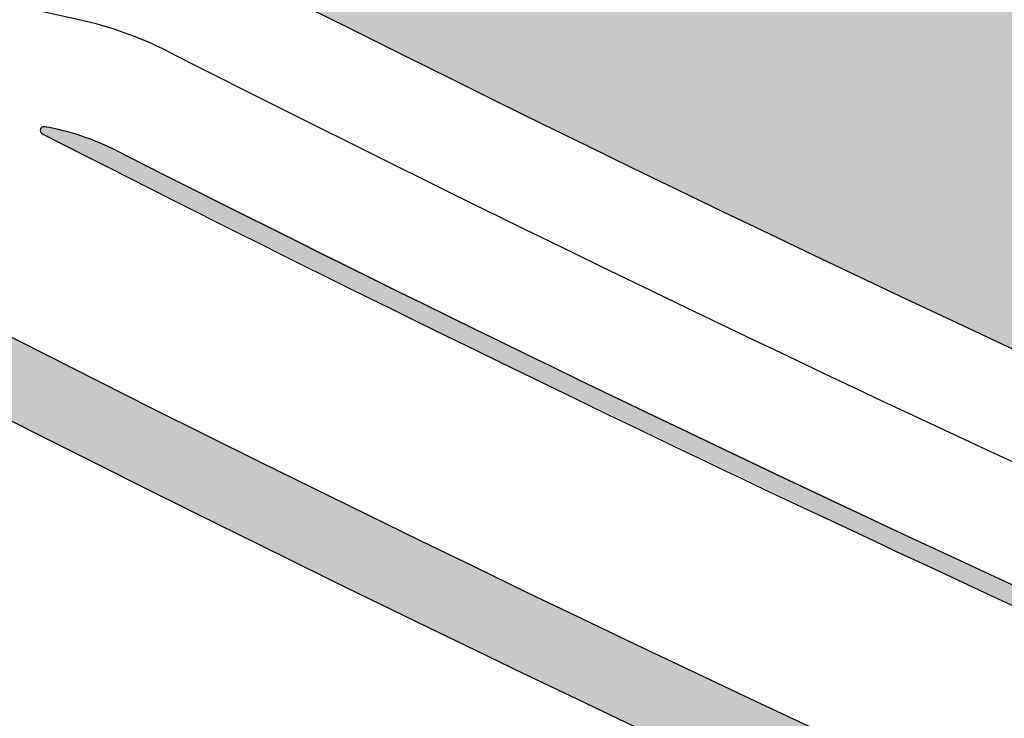
# Model space of a CAD drawing. Units: metres. Extents: x 492310 to 498052, y 3962265 to 3968567.
# Drawn here: x 497242 to 497295, y 3966041 to 3966078 of the extents above; entities that cross this region are included whole.
import ezdxf

# ---------------------------------------------------------------- set-up
doc = ezdxf.new("R2010")
doc.units = ezdxf.units.M
doc.header["$LTSCALE"] = 20
doc.header["$MEASUREMENT"] = 0
for name, color, linetype in [('p-refuge', 163, 'Continuous'), ('p-sabzobaz', 163, 'Continuous'), ('PAVEMENT', 163, 'Continuous'), ('s-refuge', 74, 'Continuous'), ('s-sabzobaz', 91, 'Continuous'), ('St-50', 160, 'Continuous')]:
    doc.layers.add(name, color=color, linetype=linetype)

msp = doc.modelspace()

# ---------------------------------------------------------------- hatches: boundary and pattern name
at = {"layer": 's-refuge'}
h = msp.add_hatch(color=256, dxfattribs=at)
edge = h.paths.add_edge_path()
edge.add_arc((497919.1736409922, 3967396.929693347), 1498.000000248836, 233.3351133727744, 249.08836856312462, ccw=False)
edge.add_line((497024.667401067, 3966195.321359704), (496888.7695484504, 3966296.487000638))
edge.add_arc((495991.8747738717, 3965091.670099932), 1502.000000297326, 53.33511337568108, 69.06496349049607)
edge.add_line((496528.5531937444, 3966494.517302779), (496290.9677310302, 3966585.408876991))
edge.add_arc((495754.289311508, 3965182.561674328), 1502.000000000367, 69.06496350047556, 82.84598653711645)
edge.add_line((495941.3437438196, 3966672.86856868), (495857.4639710069, 3966683.396657455))
edge.add_arc((495857.2148971955, 3966681.412227503), 2.000000000155828, 82.8459865374624, 262.8459865374624)
edge.add_line((495856.9658233842, 3966679.42779755), (495940.8455961969, 3966668.899708775))
edge.add_arc((495754.2893115093, 3965182.561674328), 1498.000000000358, 69.06496350052709, 82.84598653716631, ccw=False)
edge.add_line((496289.5384942272, 3966581.672932377), (496527.1239569414, 3966490.781358164))
edge.add_arc((495991.8747731232, 3965091.670098561), 1498.000001844832, 53.33511336763843, 69.06496348245719, ccw=False)
edge.add_line((496886.3810141091, 3966293.278433404), (497022.2788660896, 3966192.112792944))
edge.add_arc((497919.1736408712, 3967396.929693128), 1502.000000000481, 233.3351133576047, 247.1566060061327)
edge.add_line((497336.0767161022, 3966012.732461399), (497356.2229213461, 3966007.65380714))
edge.add_arc((497919.1736333373, 3967396.929673902), 1498.999979352709, 247.9416373647619, 249.0883685712283)
edge.add_arc((497384.3175695263, 3965997.132838957), 0.5000000002674475, 249.0883686458485, 429.0883686832331)
msp.add_hatch(color=256, dxfattribs=at).paths.add_polyline_path([(497406.5621424234, 3966233.739631978), (497393.2865774763, 3966037.765489448), (497393.244446256, 3966037.051154898), (497393.2147883093, 3966036.336193856), (497393.1976126705, 3966035.620824104), (497393.1929245712, 3966034.905263551), (497393.2007254395, 3966034.189730162), (497393.2210128993, 3966033.474441896), (497393.2537807707, 3966032.759616637), (497393.2990190724, 3966032.045472127), (497393.3567140242, 3966031.332225903), (497393.426848052, 3966030.620095225), (497393.5093997919, 3966029.909297016), (497393.6043440981, 3966029.200047791), (497393.7116520496, 3966028.492563595), (497393.8312909591, 3966027.787059934), (497393.9632243838, 3966027.083751711), (497394.1074121353, 3966026.382853162), (497394.2638102928, 3966025.684577786), (497394.4323712157, 3966024.989138286), (497394.6130435587, 3966024.296746497), (497394.8057722873, 3966023.60761333), (497395.0104986946, 3966022.921948702), (497395.2271604189, 3966022.239961472), (497395.4556914627, 3966021.561859381), (497395.6960222136, 3966020.887848985), (497395.9480794643, 3966020.218135593), (497396.2117864357, 3966019.552923208), (497396.4870628002, 3966018.892414459), (497396.7738247059, 3966018.236810544), (497397.0719848024, 3966017.586311166), (497397.3814522671, 3966016.941114473), (497397.7021328334, 3966016.301416999), (497398.0339288189, 3966015.667413601), (497398.3767391552, 3966015.039297403), (497398.7304594188, 3966014.417259737), (497399.0949818635, 3966013.801490079), (497399.470195452, 3966013.192175999), (497399.8559858906, 3966012.589503101), (497400.2522356637, 3966011.993654965), (497400.6588240699, 3966011.404813091), (497401.0756272585, 3966010.823156848), (497401.5025182671, 3966010.248863411), (497401.9393670605, 3966009.682107718), (497402.3860405707, 3966009.123062407), (497402.8424027362, 3966008.571897769), (497403.3083145446, 3966008.028781694), (497403.7836340752, 3966007.493879621), (497404.2682165406, 3966006.967354485), (497404.7619143323, 3966006.449366672), (497405.2645770654, 3966005.940073965), (497405.7760516237, 3966005.4396315), (497406.2961822073, 3966004.948191718), (497406.8248103794, 3966004.465904314), (497407.3617751147, 3966003.992916198), (497407.9069128484, 3966003.529371449), (497408.4600575264, 3966003.075411263), (497409.0210406552, 3966002.631173925), (497409.5896913544, 3966002.196794751), (497410.1658364072, 3966001.772406058), (497410.7493003143, 3966001.35813712), (497411.3399053469, 3966000.954114126), (497411.9374716009, 3966000.560460146), (497412.5418170521, 3966000.17729509), (497413.1527576107, 3965999.804735675), (497413.7701071785, 3965999.442895385), (497414.3936777047, 3965999.091884441), (497415.0232792438, 3965998.751809763), (497415.658720013, 3965998.422774943), (497416.299806451, 3965998.104880206), (497416.9463432764, 3965997.798222388), (497417.5981335482, 3965997.502894899), (497418.2549787243, 3965997.218987698), (497418.9166787238, 3965996.946587266), (497419.7843924381, 3965996.609588603), (497534.062684611, 3965953.71320628), (497535.5021779607, 3965953.147313262), (497536.3063673947, 3965952.808486504), (497537.1045210045, 3965952.455676309), (497537.8963956647, 3965952.088990149), (497539.2793081258, 3965951.43390176), (497539.2839251913, 3965951.431641545), (497539.2870264598, 3965951.430039509), (497539.2900992967, 3965951.428383592), (497539.2931427658, 3965951.426674298), (497539.2961559402, 3965951.42491215), (497539.2991379017, 3965951.423097682), (497539.3020877424, 3965951.421231449), (497539.3050045636, 3965951.419314018), (497539.3078874766, 3965951.417345974), (497539.3107356036, 3965951.415327915), (497539.3135480767, 3965951.413260457), (497539.3163240394, 3965951.41114423), (497539.319062646, 3965951.408979877), (497539.3217630623, 3965951.406768058), (497539.3244244658, 3965951.404509448), (497539.3270460458, 3965951.402204734), (497539.3296270038, 3965951.399854619), (497539.3321665532, 3965951.397459817), (497539.334663921, 3965951.39502106), (497539.3371183464, 3965951.392539087), (497539.3395290814, 3965951.390014658), (497539.3418953919, 3965951.38744854), (497539.344216557, 3965951.384841515), (497539.3464918698, 3965951.382194377), (497539.3487206372, 3965951.379507932), (497539.3509021801, 3965951.376782999), (497539.3530358342, 3965951.374020409), (497539.3551209493, 3965951.371221001), (497539.3571568906, 3965951.368385631), (497539.3591430377, 3965951.365515159), (497539.3610787857, 3965951.362610461), (497539.3629635449, 3965951.359672423), (497539.3647967412, 3965951.356701938), (497539.3665778162, 3965951.353699912), (497539.3683062273, 3965951.35066726), (497539.3699814482, 3965951.347604903), (497539.3716029683, 3965951.344513778), (497539.3731702939, 3965951.341394823), (497539.3746829475, 3965951.33824899), (497539.3761404685, 3965951.335077236), (497539.3775424127, 3965951.331880528), (497539.3788883531, 3965951.328659841), (497539.3801778798, 3965951.325416153), (497539.3814105999, 3965951.322150455), (497539.3825861381, 3965951.318863739), (497539.3837041359, 3965951.315557008), (497539.3847642532, 3965951.31223127), (497539.385766167, 3965951.308887536), (497539.3867095718, 3965951.305526826), (497539.3875941804, 3965951.302150162), (497539.3884197235, 3965951.298758575), (497539.3891859495, 3965951.295353095), (497539.3898926249, 3965951.291934763), (497539.3905395346, 3965951.288504618), (497539.3911264815, 3965951.285063705), (497539.3916532868, 3965951.281613073), (497539.39211979, 3965951.278153772), (497539.3925258489, 3965951.274686856), (497539.3928713402, 3965951.271213382), (497539.3931561583, 3965951.267734407), (497539.3933802164, 3965951.264250991), (497539.3935434464, 3965951.260764196), (497539.3936457988, 3965951.257275083), (497539.3936872419, 3965951.253784714), (497539.3936677636, 3965951.250294155), (497539.3935873695, 3965951.246804466), (497539.3934460842, 3965951.243316713), (497539.3932439508, 3965951.239831955), (497539.3929810306, 3965951.236351258), (497539.3926574041, 3965951.232875678), (497539.3922731695, 3965951.229406276), (497539.3918284441, 3965951.225944108), (497539.3913233632, 3965951.222490229), (497539.3907580806, 3965951.21904569), (497539.3901327689, 3965951.215611543), (497539.3894476182, 3965951.212188831), (497539.3887028373, 3965951.208778598), (497539.3878986529, 3965951.205381882), (497539.3870353103, 3965951.201999719), (497539.3861130723, 3965951.198633139), (497539.3851322196, 3965951.195283166), (497539.3840930515, 3965951.191950822), (497539.3829958842, 3965951.188637122), (497539.3818410519, 3965951.185343075), (497539.3806289063, 3965951.182069683), (497539.3793598169, 3965951.178817946), (497539.37803417, 3965951.175588851), (497539.3766523697, 3965951.172383384), (497539.3752148368, 3965951.169202522), (497539.373722009, 3965951.166047232), (497539.3721743412, 3965951.162918477), (497539.3705723048, 3965951.159817209), (497539.3689163879, 3965951.156744371), (497539.3672070946, 3965951.153700902), (497539.3654449459, 3965951.150687727), (497539.3636304785, 3965951.147705766), (497539.361764245, 3965951.144755925), (497539.3598468138, 3965951.141839105), (497539.3578787693, 3965951.138956191), (497539.3558607106, 3965951.136108064), (497539.3537932526, 3965951.133295591), (497539.3516770252, 3965951.130519629), (497539.3495126728, 3965951.127781021), (497539.3473008547, 3965951.125080605), (497539.3450422448, 3965951.122419202), (497539.3427375308, 3965951.119797622), (497539.3403874151, 3965951.117216664), (497539.3379926134, 3965951.114677114), (497539.3355538553, 3965951.112179747), (497539.3330718835, 3965951.109725322), (497539.3305474541, 3965951.107314587), (497539.3279813358, 3965951.104948276), (497539.3253743108, 3965951.102627111), (497539.3227271729, 3965951.100351798), (497539.3200407284, 3965951.098123031), (497539.3173157958, 3965951.095941488), (497539.3145532049, 3965951.093807834), (497539.3117537976, 3965951.091722718), (497539.3089184263, 3965951.089686777), (497539.3060479546, 3965951.087700631), (497539.3031432572, 3965951.085764882), (497539.3002052186, 3965951.083880124), (497539.2972347341, 3965951.082046927), (497539.2942327082, 3965951.080265852), (497539.2912000555, 3965951.078537441), (497539.2881376997, 3965951.07686222), (497539.2850465737, 3965951.0752407), (497539.2819276191, 3965951.073673374), (497539.278781786, 3965951.07216072), (497539.2756100325, 3965951.0707032), (497539.2724133248, 3965951.069301255), (497539.2691926367, 3965951.067955314), (497539.2659489491, 3965951.066665788), (497539.2626832505, 3965951.065433067), (497539.2593965351, 3965951.06425753), (497539.2560898043, 3965951.063139532), (497539.2527640655, 3965951.062079415), (497539.2494203316, 3965951.061077501), (497539.2460596212, 3965951.060134096), (497539.2426829578, 3965951.059249488), (497539.2392913704, 3965951.058423945), (497539.2358858916, 3965951.057657719), (497539.232467559, 3965951.056951043), (497539.229037414, 3965951.056304133), (497539.2255965011, 3965951.055717186), (497539.2221458688, 3965951.055190382), (497539.218686568, 3965951.054723878), (497539.2152196524, 3965951.054317819), (497539.2117461781, 3965951.053972327), (497539.2082672033, 3965951.05368751), (497539.2047837875, 3965951.053463452), (497539.2012969919, 3965951.053300221), (497539.1978078787, 3965951.053197869), (497539.1943175105, 3965951.053156425), (497539.1908269506, 3965951.053175905), (497539.1873372623, 3965951.053256298), (497539.1838495086, 3965951.053397584), (497539.180364752, 3965951.053599717), (497539.1768840536, 3965951.053862638), (497539.1734084741, 3965951.054186264), (497539.1699390719, 3965951.054570499), (497539.1664769039, 3965951.055015224), (497539.1630230249, 3965951.055520304), (497539.1595784867, 3965951.056085587), (497539.1561443387, 3965951.056710899), (497539.1527216269, 3965951.05739605), (497539.149311394, 3965951.05814083), (497539.1459146786, 3965951.058945015), (497539.1425325156, 3965951.059808358), (497539.1391659351, 3965951.060730595), (497537.6460087802, 3965951.483806727), (497536.1792892544, 3965951.923763299), (497535.349697816, 3965952.194507207), (497534.5249578611, 3965952.479688245), (497533.705320598, 3965952.779219553), (497396.4285852897, 3966004.308475113), (497361.1609998546, 3966018.061264859), (497337.1814156969, 3966028.009936585), (497313.3791120087, 3966038.37559453), (497289.7613392021, 3966049.155081213), (497266.3352914792, 3966060.345113098), (497243.108104791, 3966071.942281517), (497243.1020490075, 3966071.9455035), (497243.0990108671, 3966071.947222247), (497243.0960031855, 3966071.948993755), (497243.0930268791, 3966071.950817483), (497243.0900828545, 3966071.952692878), (497243.0871720084, 3966071.954619369), (497243.0842952277, 3966071.956596366), (497243.0814533882, 3966071.958623269), (497243.078647356, 3966071.96069946), (497243.0758779857, 3966071.962824308), (497243.073146121, 3966071.964997164), (497243.0704525937, 3966071.967217366), (497243.0677982247, 3966071.969484239), (497243.0651838224, 3966071.971797092), (497243.062610183, 3966071.97415522), (497243.0600780908, 3966071.976557905), (497243.0575883166, 3966071.979004416), (497243.0551416192, 3966071.981494005), (497243.0527387438, 3966071.984025917), (497243.0503804224, 3966071.986599379), (497243.0480673732, 3966071.989213607), (497243.0458003009, 3966071.991867806), (497243.043579896, 3966071.994561167), (497243.041406835, 3966071.997292868), (497243.0392817797, 3966072.000062079), (497243.0372053774, 3966072.002867955), (497243.0351782605, 3966072.005709642), (497243.0332010468, 3966072.008586274), (497243.0312743384, 3966072.011496975), (497243.0293987221, 3966072.01444086), (497243.0275747693, 3966072.017417029), (497243.0258030357, 3966072.020424577), (497243.0240840609, 3966072.023462589), (497243.0224183685, 3966072.026530137), (497243.0208064659, 3966072.029626289), (497243.0192488441, 3966072.032750101), (497243.0177459775, 3966072.035900622), (497243.0162983241, 3966072.039076892), (497243.0149063247, 3966072.042277942), (497243.0135704032, 3966072.045502799), (497243.0122909668, 3966072.04875048), (497243.0110684051, 3966072.052019995), (497243.0099030905, 3966072.055310349), (497243.008795378, 3966072.058620539), (497243.007745605, 3966072.061949558), (497243.0067540912, 3966072.06529639), (497243.0058211389, 3966072.068660017), (497243.0049470318, 3966072.072039414), (497243.0041320366, 3966072.075433551), (497243.0033764013, 3966072.078841397), (497243.0026803563, 3966072.08226191), (497243.0020441134, 3966072.085694049), (497243.0014678666, 3966072.089136769), (497243.0009517912, 3966072.092589024), (497243.0004960445, 3966072.096049758), (497243.0001007655, 3966072.099517918), (497242.9997660744, 3966072.10299245), (497242.9994920732, 3966072.106472294), (497242.9992788454, 3966072.109956389), (497242.999126456, 3966072.113443675), (497242.9990349512, 3966072.11693309), (497242.9990043591, 3966072.12042357), (497242.9990346888, 3966072.123914053), (497242.9991259314, 3966072.127403474), (497242.9992780588, 3966072.130890772), (497242.9994910248, 3966072.134374883), (497242.9997647644, 3966072.137854747), (497243.0000991945, 3966072.141329304), (497243.0004942128, 3966072.144797496), (497243.0009496994, 3966072.148258264), (497243.0014655153, 3966072.151710556), (497243.0020415036, 3966072.15515332), (497243.0026774884, 3966072.158585507), (497243.0033732764, 3966072.162006073), (497243.0041286557, 3966072.165413974), (497243.0049433957, 3966072.168808172), (497243.0058172487, 3966072.172187635), (497243.0067499485, 3966072.175551333), (497243.0077412107, 3966072.17889824), (497243.0087907335, 3966072.182227337), (497243.0098981974, 3966072.185537611), (497243.0110632647, 3966072.188828052), (497243.0122855806, 3966072.192097659), (497243.0135647729, 3966072.195345436), (497243.014900452, 3966072.198570393), (497243.0162922109, 3966072.201771549), (497243.0177396256, 3966072.204947927), (497243.0192422555, 3966072.20809856), (497243.0207996424, 3966072.211222489), (497243.0224113124, 3966072.214318763), (497243.0240767743, 3966072.217386437), (497243.0257955207, 3966072.220424577), (497243.0275670284, 3966072.223432259), (497243.0293907574, 3966072.226408564), (497243.0312661525, 3966072.22935259), (497243.0331926423, 3966072.232263436), (497243.0351696399, 3966072.235140217), (497243.0371965431, 3966072.237982056), (497243.0392727344, 3966072.240788088), (497243.0413975816, 3966072.243557458), (497243.0435704375, 3966072.246289323), (497243.0457906399, 3966072.24898285), (497243.0480575127, 3966072.251637219), (497243.0503703654, 3966072.254251622), (497243.0527284935, 3966072.256825261), (497243.0551311786, 3966072.259357353), (497243.0575776889, 3966072.261847127), (497243.0600672791, 3966072.264293824), (497243.062599191, 3966072.2666967), (497243.0651726531, 3966072.269055021), (497243.0677868817, 3966072.271368071), (497243.0704410803, 3966072.273635142), (497243.0731344406, 3966072.275855548), (497243.0758661421, 3966072.278028609), (497243.0786353527, 3966072.280153665), (497243.0814412287, 3966072.282230067), (497243.0842829158, 3966072.284257184), (497243.0871595482, 3966072.286234397), (497243.0900702495, 3966072.288161105), (497243.0930141332, 3966072.290036722), (497243.0959903025, 3966072.291860675), (497243.0989978509, 3966072.293632408), (497243.1020358622, 3966072.295351383), (497243.1051034111, 3966072.297017076), (497243.1081995631, 3966072.298628977), (497243.1113233753, 3966072.3001866), (497243.1144738959, 3966072.301689466), (497243.1176501651, 3966072.30313712), (497243.1208512157, 3966072.304529119), (497243.1240760726, 3966072.305865041), (497243.1273237532, 3966072.307144477), (497243.1305932686, 3966072.308367039), (497243.1338836225, 3966072.309532354), (497243.137193813, 3966072.310640066), (497243.1405228315, 3966072.31168984), (497243.1438696641, 3966072.312681353), (497243.1472332911, 3966072.313614305), (497243.1506126882, 3966072.314488412), (497243.1540068258, 3966072.315303408), (497243.1574146701, 3966072.316059043), (497243.160835183, 3966072.316755087), (497243.1642673226, 3966072.317391331), (497243.1677100435, 3966072.317967578), (497243.171162297, 3966072.318483653), (497243.1746230314, 3966072.3189394), (497243.1780911925, 3966072.319334678), (497243.1815657241, 3966072.31966937), (497243.1850455676, 3966072.319943371), (497243.188529663, 3966072.320156598), (497243.1920169492, 3966072.320308988), (497243.1955063639, 3966072.320400492), (497243.198996844, 3966072.320431084), (497243.2024873265, 3966072.320400755), (497243.2059767479, 3966072.320309513), (497243.2094640455, 3966072.320157385), (497243.212948157, 3966072.31994442), (497243.2164280212, 3966072.31967068), (497243.2199025778, 3966072.319336249), (497243.2233707686, 3966072.318941231), (497243.2268315372, 3966072.318485745), (497243.2302838295, 3966072.317969928), (497243.2337265937, 3966072.317393941), (497243.6848303806, 3966072.230214292), (497243.9234933015, 3966072.177835776), (497244.1612057418, 3966072.121299997), (497244.3978952919, 3966072.060624174), (497244.6334898539, 3966071.995826789), (497244.8679176634, 3966071.926927581), (497245.1011073116, 3966071.853947538), (497245.3329877664, 3966071.776908889), (497245.5634883948, 3966071.695835102), (497245.7925389842, 3966071.610750872), (497246.0200697635, 3966071.521682117), (497246.2460114248, 3966071.428655968), (497246.4702951438, 3966071.331700762), (497246.6928526016, 3966071.230846032), (497246.9136160051, 3966071.126122498), (497247.1325181078, 3966071.017562062), (497270.375230612, 3966059.490770097), (497293.8155734211, 3966048.371374971), (497336.1047227704, 3966029.555243042), (497336.7653778732, 3966029.280318292), (497337.4307305363, 3966029.016965454), (497338.1005780038, 3966028.765264728), (497338.7747162336, 3966028.52529279), (497339.4529398767, 3966028.297122735), (497340.1350423396, 3966028.080824065), (497340.8208158473, 3966027.876462669), (497341.5100515066, 3966027.684100796), (497342.2025393693, 3966027.50379704), (497342.8980684974, 3966027.335606326), (497343.5964270257, 3966027.179579887), (497344.2974022274, 3966027.035765246), (497345.0007805787, 3966026.904206214), (497345.7063478238, 3966026.784942863), (497346.4138890402, 3966026.678011523), (497347.1231887038, 3966026.583444766), (497347.8340307551, 3966026.501271398), (497348.5461986647, 3966026.431516451), (497349.2594754993, 3966026.37420117), (497349.973643988, 3966026.329343016), (497350.6884865882, 3966026.296955653), (497351.4037855517, 3966026.277048948), (497352.1193229917, 3966026.269628962), (497352.8348809485, 3966026.274697956), (497353.5502414561, 3966026.292254386), (497354.265186609, 3966026.322292904), (497354.9794986278, 3966026.364804362), (497355.6929599262, 3966026.419775807), (497356.405353177, 3966026.487190498), (497357.1164613783, 3966026.567027898), (497357.8260679196, 3966026.659263686), (497358.5339566479, 3966026.763869769), (497359.2399119334, 3966026.880814281), (497359.9437187354, 3966027.010061601), (497360.6451626674, 3966027.151572359), (497361.3440300629, 3966027.305303448), (497362.0401080401, 3966027.471208041), (497362.7331845667, 3966027.649235602), (497363.4230485252, 3966027.839331901), (497364.1094897762, 3966028.041439033), (497364.792299223, 3966028.255495436), (497365.4712688753, 3966028.481435905), (497366.1461919122, 3966028.719191617), (497366.8168627459, 3966028.968690149), (497367.4830770834, 3966029.229855499), (497368.1446319893, 3966029.502608118), (497368.8013259477, 3966029.786864919), (497369.4529589231, 3966030.082539317), (497370.099332422, 3966030.389541245), (497370.7402495525, 3966030.707777189), (497371.3755150854, 3966031.037150211), (497372.0049355123, 3966031.377559979), (497372.6283191058, 3966031.728902803), (497373.2454759772, 3966032.091071659), (497373.8562181345, 3966032.463956227), (497374.4603595398, 3966032.847442924), (497375.0577161659, 3966033.241414935), (497375.6481060518, 3966033.645752252), (497376.2313493593, 3966034.060331712), (497376.8072684269, 3966034.485027029), (497377.3756878239, 3966034.919708836), (497377.9364344042, 3966035.364244725), (497378.4893373593, 3966035.818499287), (497379.0342282692, 3966036.28233415), (497379.5709411551, 3966036.755608027), (497380.0993125289, 3966037.238176753), (497380.6191814437, 3966037.729893333), (497381.1303895422, 3966038.230607987), (497381.6327811057, 3966038.740168191), (497382.1262031007, 3966039.258418728), (497382.6105052262, 3966039.785201733), (497383.0855399589, 3966040.320356746), (497383.5511625989, 3966040.86372075), (497384.0072313128, 3966041.415128234), (497384.4536071777, 3966041.974411231), (497384.8901542232, 3966042.54139938), (497385.3167394728, 3966043.115919971), (497385.7332329847, 3966043.697797998), (497386.1395078907, 3966044.286856216), (497386.5354404356, 3966044.882915194), (497386.9209100145, 3966045.485793364), (497387.2957992097, 3966046.095307085), (497387.6599938262, 3966046.711270692), (497388.013382927, 3966047.333496557), (497388.3558588661, 3966047.961795145), (497388.6873173222, 3966048.595975068), (497389.0076573299, 3966049.235843152), (497389.3167813104, 3966049.881204484), (497389.6145951013, 3966050.531862481), (497389.9010079862, 3966051.187618949), (497390.1759327204, 3966051.848274135), (497390.4392855596, 3966052.513626798), (497390.6909862836, 3966053.183474265), (497390.9309582222, 3966053.857612495), (497391.1591282776, 3966054.535836138), (497391.3754269468, 3966055.217938601), (497391.5797883433, 3966055.903712109), (497391.7721502166, 3966056.592947767), (497391.9524539714, 3966057.285435631), (497392.1206446853, 3966057.980964758), (497392.2766711261, 3966058.679323287), (497392.4204857664, 3966059.380298489), (497392.5520447989, 3966060.08367684), (497392.6713081495, 3966060.789244085), (497392.7782394893, 3966061.496785302), (497392.872806246, 3966062.206084966), (497392.9549796139, 3966062.916927016), (497393.0247345618, 3966063.629094926), (497393.0929274842, 3966064.498526534), (497404.5667155888, 3966233.874805008), (497404.5696821043, 3966233.909583532), (497404.5716201252, 3966233.926928668), (497404.5738605654, 3966233.94423734), (497404.5764027424, 3966233.961504274), (497404.5792458819, 3966233.978724212), (497404.5823891175, 3966233.995891907), (497404.585831492, 3966234.01300213), (497404.5895719568, 3966234.03004967), (497404.5936093726, 3966234.047029333), (497404.5979425093, 3966234.063935948), (497404.6025700473, 3966234.080764364), (497404.6074905768, 3966234.097509455), (497404.612702599, 3966234.114166121), (497404.6182045263, 3966234.130729287), (497404.6239946827, 3966234.147193909), (497404.6300713045, 3966234.163554971), (497404.6364325408, 3966234.17980749), (497404.6430764538, 3966234.195946514), (497404.6500010196, 3966234.211967128), (497404.657204129, 3966234.227864452), (497404.6646835881, 3966234.243633643), (497404.6724371182, 3966234.259269898), (497404.6804623578, 3966234.274768452), (497404.6887568621, 3966234.290124588), (497404.6973181046, 3966234.305333625), (497404.7061434776, 3966234.320390931), (497404.7152302926, 3966234.335291921), (497404.7245757817, 3966234.350032053), (497404.7341770984, 3966234.36460684), (497404.7440313178, 3966234.379011841), (497404.7541354381, 3966234.393242667), (497404.7644863818, 3966234.407294986), (497404.7750809959, 3966234.421164515), (497404.7859160529, 3966234.434847031), (497404.7969882526, 3966234.448338364), (497404.808294222, 3966234.461634407), (497404.8198305175, 3966234.474731107), (497404.831593625, 3966234.487624478), (497404.8435799611, 3966234.50031059), (497404.8557858749, 3966234.512785579), (497404.8682076482, 3966234.525045645), (497404.8808414973, 3966234.537087055), (497404.8936835738, 3966234.548906139), (497404.9067299658, 3966234.560499298), (497404.9199766994, 3966234.571863002), (497404.9334197394, 3966234.582993786), (497404.9470549908, 3966234.593888261), (497404.9608783005, 3966234.60454311), (497404.9748854574, 3966234.614955086), (497404.989072195, 3966234.625121018), (497405.0034341919, 3966234.635037809), (497405.0179670734, 3966234.644702437), (497405.0326664123, 3966234.65411196), (497405.0475277314, 3966234.66326351), (497405.0625465035, 3966234.672154302), (497405.0777181538, 3966234.680781625), (497405.0930380612, 3966234.689142853), (497405.1085015587, 3966234.697235438), (497405.1241039361, 3966234.705056916), (497405.1398404408, 3966234.712604902), (497405.1557062792, 3966234.7198771), (497405.1716966187, 3966234.726871292), (497405.1878065881, 3966234.73358535), (497405.2040312805, 3966234.740017228), (497405.2203657534, 3966234.746164965), (497405.2368050313, 3966234.752026691), (497405.2533441067, 3966234.757600619), (497405.2699779416, 3966234.762885052), (497405.2867014692, 3966234.767878379), (497405.3035095951, 3966234.772579079), (497405.3203971998, 3966234.776985722), (497405.3373591388, 3966234.781096964), (497405.3543902456, 3966234.784911553), (497405.3714853321, 3966234.788428327), (497405.3886391912, 3966234.791646215), (497405.4058465976, 3966234.794564238), (497405.4231023097, 3966234.797181505), (497405.4404010712, 3966234.79949722), (497405.457737613, 3966234.801510677), (497405.4751066539, 3966234.803221262), (497405.4925029032, 3966234.804628457), (497405.509921062, 3966234.80573183), (497405.5273558244, 3966234.806531047), (497405.5448018797, 3966234.807025862), (497405.5622539136, 3966234.807216127), (497405.5797066099, 3966234.807101783), (497405.5971546527, 3966234.806682865), (497405.6145927268, 3966234.805959501), (497405.6320155207, 3966234.80493191), (497405.649417727, 3966234.803600406), (497405.6667940449, 3966234.801965395), (497405.6841391815, 3966234.800027373), (497405.7014478531, 3966234.797786933), (497405.7187147876, 3966234.795244756), (497405.735934725, 3966234.792401617), (497405.7531024201, 3966234.789258381), (497405.7702126435, 3966234.785816007), (497405.7872601832, 3966234.782075542), (497405.8042398464, 3966234.778038126), (497405.8211464609, 3966234.77370499), (497405.8379748767, 3966234.769077452), (497405.8547199678, 3966234.764156922), (497405.8713766335, 3966234.7589449), (497405.8879398, 3966234.753442973), (497405.904404422, 3966234.747652817), (497405.9207654841, 3966234.741576194), (497405.9370180026, 3966234.735214959), (497405.953157027, 3966234.728571045), (497405.9691776411, 3966234.721646479), (497405.9850749648, 3966234.71444337), (497406.0008441557, 3966234.706963911), (497406.0164804102, 3966234.69921038), (497406.0319789656, 3966234.691185142), (497406.0473351007, 3966234.682890637), (497406.0625441379, 3966234.674329394), (497406.0776014444, 3966234.665504022), (497406.0925024337, 3966234.656417207), (497406.1072425666, 3966234.647071717), (497406.1218173534, 3966234.637470401), (497406.1362223541, 3966234.627616181), (497406.1504531811, 3966234.617512061), (497406.1645054994, 3966234.607161117), (497406.1783750288, 3966234.596566503), (497406.1920575441, 3966234.585731446), (497406.2055488777, 3966234.574659246), (497406.2188449199, 3966234.563353277), (497406.2319416208, 3966234.551816981), (497406.2448349909, 3966234.540053874), (497406.2575211027, 3966234.528067538), (497406.269996092, 3966234.515861624), (497406.2822561585, 3966234.50343985), (497406.2942975682, 3966234.490806001), (497406.3061166527, 3966234.477963925), (497406.317709812, 3966234.464917533), (497406.3290735146, 3966234.4516708), (497406.3402042991, 3966234.43822776), (497406.3510987749, 3966234.424592508), (497406.3617536236, 3966234.410769199), (497406.3721655994, 3966234.396762042), (497406.3823315308, 3966234.382575304), (497406.3922483212, 3966234.368213307), (497406.4019129497, 3966234.353680425), (497406.4113224727, 3966234.338981087), (497406.4204740237, 3966234.324119768), (497406.429364815, 3966234.309100996), (497406.4379921386, 3966234.293929345), (497406.4463533661, 3966234.278609438), (497406.4544459512, 3966234.26314594), (497406.4622674284, 3966234.247543563), (497406.4698154153, 3966234.231807058), (497406.4770876128, 3966234.21594122), (497406.4840818057, 3966234.19995088), (497406.4907958633, 3966234.183840911), (497406.4972277407, 3966234.167616219), (497406.5033754786, 3966234.151281745), (497406.5092372042, 3966234.134842467), (497406.5148111321, 3966234.118303392), (497406.5200955644, 3966234.101669557), (497406.5250888914, 3966234.08494603), (497406.5297895921, 3966234.068137904), (497406.5341962345, 3966234.051250299), (497406.5383074766, 3966234.034288361), (497406.5421220658, 3966234.017257254), (497406.5456388402, 3966234.000162167), (497406.5488567287, 3966233.983008307), (497406.5517747508, 3966233.965800901), (497406.5543920179, 3966233.94854519), (497406.5567077327, 3966233.931246428), (497406.5587211899, 3966233.913909886), (497406.5604317759, 3966233.896540846), (497406.5618389698, 3966233.879144596), (497406.5629423431, 3966233.861726438), (497406.5637415594, 3966233.844291675), (497406.5642363755, 3966233.826845619), (497406.5644266405, 3966233.809393586), (497406.5643122967, 3966233.791940889), (497406.5638933787, 3966233.774492846), (497406.5631700141, 3966233.757054772)])
at = {"layer": 's-sabzobaz'}
h = msp.add_hatch(color=256, dxfattribs=at)
edge = h.paths.add_edge_path()
edge.add_line((497065.0398106922, 3966331.79089369), (497052.660006, 3966334.909))
edge.add_line((497052.660006, 3966334.909), (496914.46, 3966371.508998999))
edge.add_line((496914.46, 3966371.508998999), (496829.6599979999, 3966404.308998001))
edge.add_line((496829.6599979999, 3966404.308998001), (496594.3917673936, 3966494.61566833))
edge.add_arc((496594.0594552754, 3966493.749924043), 0.9273319333629837, 69.00092159265036, 246.7567738721655)
edge.add_arc((495991.8747734745, 3965091.670100504), 1525.000000075386, 53.33511335777422, 66.75677383928331, ccw=False)
edge.add_line((496902.5036227445, 3966314.936260874), (497038.4014752266, 3966213.770620042))
edge.add_arc((497919.1736408715, 3967396.92969313), 1475.000000002082, 233.335113357781, 246.8421692203378)
edge.add_arc((497349.7254474619, 3966065.602252181), 27.00000000142307, 246.8421692198602, 355.8373897276724)
edge.add_line((497376.6542230348, 3966063.642393454), (497388.8450763865, 3966231.146688313))
edge.add_line((497388.8450763865, 3966231.146688313), (497380.8373903756, 3966242.569895883))
edge.add_line((497380.8373903756, 3966242.569895883), (497065.0398106922, 3966331.79089369))

# ---------------------------------------------------------------- linework, layer by layer
at = {"layer": 'p-refuge'}
msp.add_lwpolyline([(497384.4960333463, 3965997.599904974, -0.06884500118638077), (497024.667401067, 3966195.321359704), (496888.7695484504, 3966296.487000638, 0.06874239397005114), (496528.5531937444, 3966494.517302779), (496290.9677310302, 3966585.408876991, 0.06020363437650982), (495941.3437438196, 3966672.86856868), (495857.4639710069, 3966683.396657455, 0.9999999999999999), (495856.9658233842, 3966679.42779755), (495940.8455961969, 3966668.899708775, -0.0602036343765027), (496289.5384942272, 3966581.672932377), (496527.1239569414, 3966490.781358164, -0.06874239397005114), (496886.3810141091, 3966293.278433404), (497022.2788660896, 3966192.112792944, 0.06038085827348111), (497336.0767161022, 3966012.732461399), (497356.2229213461, 3966007.65380714, 0.005003600553169256), (497384.139105706, 3965996.665772939, 1.000000000326242)], format="xyb", close=True, dxfattribs=at)
for centre, radius, start, end in [((497243.1990043588, 3966072.120431085), 0.2, 80.00215286619056, 242.9673710006359), ((497240.8031701639, 3966058.529994061), 13.99999999969957, 63.12174105963281, 80.00215286619056), ((497919.1736396484, 3967396.929690361), 1487.499996980336, 242.9673710006359, 249.4254855877414), ((497919.1736409001, 3967396.929693063), 1486.499999951763, 243.1217410596328, 246.9058750160315)]:
    msp.add_arc(centre, radius, start, end, dxfattribs=at)
at = {"layer": 'p-sabzobaz', "flags": 128}
msp.add_lwpolyline([(497065.0398106922, 3966331.79089369), (497052.660006, 3966334.909), (496914.46, 3966371.508998999), (496829.6599979999, 3966404.308998001), (496594.3917673936, 3966494.61566833, 0.980605407610075), (496593.6934974262, 3966492.897856342, -0.05863008344649671), (496902.5036227445, 3966314.936260874), (497038.4014752266, 3966213.770620042, 0.05900398010707734), (497339.1072836337, 3966040.777776416, 0.5150074572339062), (497376.6542230348, 3966063.642393454), (497388.8450763865, 3966231.146688313), (497380.8373903756, 3966242.569895883)], format="xyb", close=True, dxfattribs=at)
at = {"layer": 'PAVEMENT'}
msp.add_line((497245.0916177554, 3966078.064814696), (497223.3440834162, 3966082.839015748), dxfattribs=at)
for centre, radius, start, end in [((497240.8031701649, 3966058.52999406), 20, 63.12174105054616, 77.61835820365243), ((497919.1736408737, 3967396.92969313), 1480.500000003707, 243.1217410505462, 246.9058750234291)]:
    msp.add_arc(centre, radius, start, end, dxfattribs=at)
at = {"layer": 'St-50'}
for centre, radius, end in [((497919.1736408706, 3967396.929693132), 1475.000000002985, 246.8421692269314), ((497919.1736408689, 3967396.929693126), 1524.999999997179, 247.8629506731395)]:
    msp.add_arc(centre, radius, 233.3351133714722, end, dxfattribs=at)

doc.saveas('drawing.dxf')
